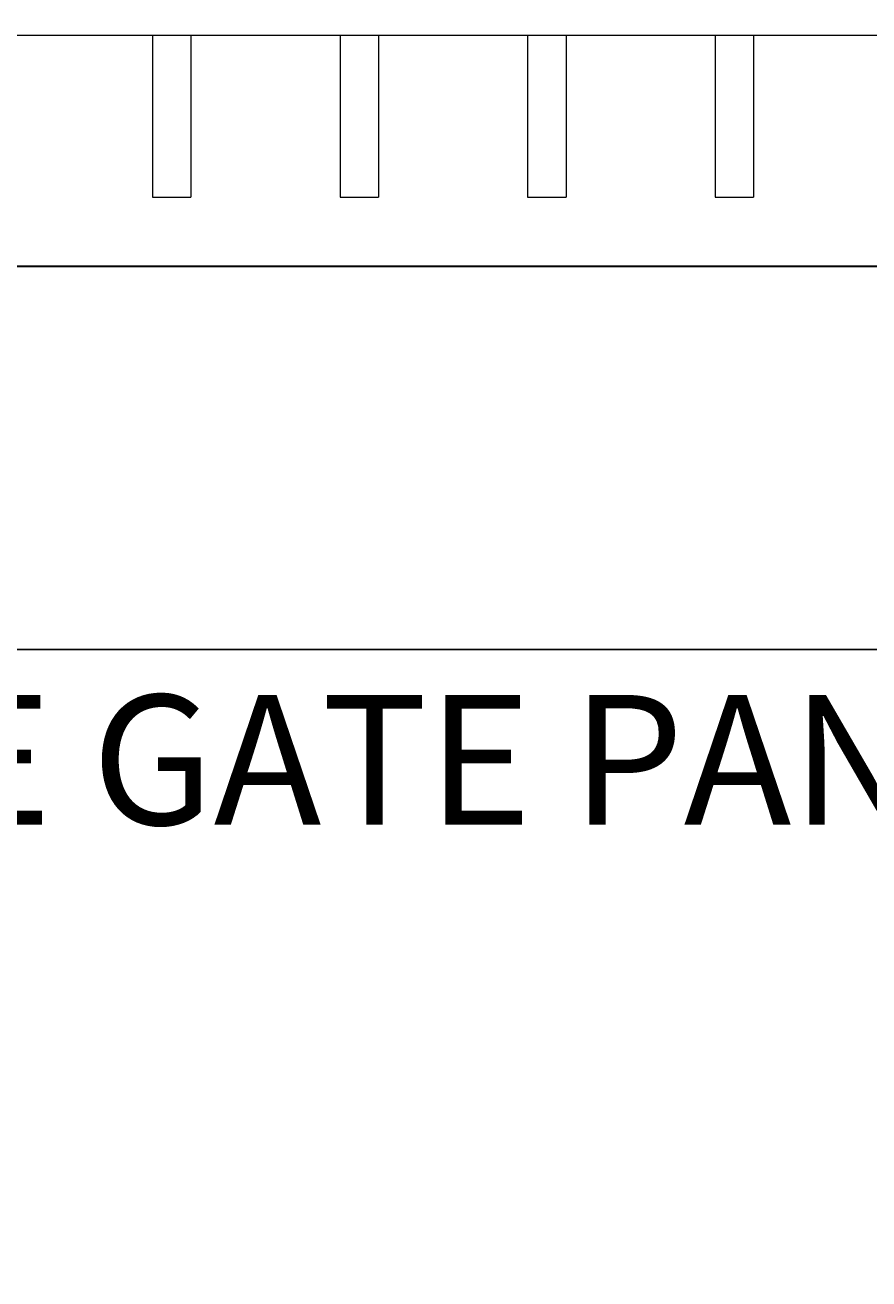
# Model space of a CAD drawing. Extents: x 99 to 5732, y 118 to 799.
# Drawn here: x 5289 to 5311, y 655 to 687 of the extents above; entities that cross this region are included whole.
import ezdxf

# ---------------------------------------------------------------- set-up
doc = ezdxf.new("R2010")
doc.units = 0
doc.header["$LTSCALE"] = 10
doc.header["$MEASUREMENT"] = 0
doc.layers.get('0').update_dxf_attribs({"linetype": 'CONTINUOUS'})
doc.layers.get('DEFPOINTS').update_dxf_attribs({"linetype": 'CONTINUOUS'})
for name, color, linetype, lineweight in [('2', 5, 'CONTINUOUS', 30), ('3', 6, 'CONTINUOUS', 20), ('4', 80, 'CONTINUOUS', 15), ('5', 50, 'CONTINUOUS', 9)]:
    doc.layers.add(name, color=color, linetype=linetype, lineweight=lineweight)
doc.layers.get('0').off()
doc.styles.add('ARIALI', font='ariali.ttf')
doc.dimstyles.new('Annotative', dxfattribs={"dimscale": 0, "dimtxt": 0.0625, "dimasz": 0.03125, "dimexe": 0.03125, "dimexo": 0.03125, "dimgap": 0.046875, "dimtad": 2, "dimdec": 4, "dimzin": 0, "dimdsep": 46, "dimlunit": 4, "dimtxsty": 'ARIALI', "dimblk": 'ARCHTICK', "dimcen": 0, "dimdle": 0.03125, "dimadec": 0, "dimazin": 0, "dimtfac": 1, "dimtdec": 4, "dimtix": 1, "dimtofl": 0, "dimtmove": 1, "dimatfit": 0, "dimldrblk": 'INTEGRAL', "dimfxl": 1, "dimtolj": 1, "dimtzin": 0, "dimarcsym": 0})

# ---------------------------------------------------------------- blocks, each defined once
blk = doc.blocks.new('_ArchTick')
at = {"color": 0, "linetype": 'ByBlock', "const_width": 0.15}
blk.add_lwpolyline([(-0.5, -0.5), (0.5, 0.5)], dxfattribs=at)
blk = doc.blocks.new('*D113')
at = {"layer": '5', "color": 0, "lineweight": -2, "transparency": 16777216}
for p, q in [((5272.09, 700.676), (5272.09, 670.424)), ((5352.84, 700.676), (5352.84, 670.424)), ((5271.34, 671.174), (5353.59, 671.174))]:
    blk.add_line(p, q, dxfattribs=at)
at = {"layer": 'DEFPOINTS', "color": 0, "transparency": 16777216}
for p in [(5272.09, 701.426), (5352.84, 701.426), (5352.84, 671.174)]:
    blk.add_point(p, dxfattribs=at)
at = {"layer": '5', "color": 0, "lineweight": -2, "transparency": 16777216, "xscale": 0.75, "yscale": 0.75, "zscale": 0.75, "rotation": 180}
blk.add_blockref('_ArchTick', (5272.09, 671.174), dxfattribs=at)
at = {"layer": '5', "color": 0, "lineweight": -2, "transparency": 16777216, "xscale": 0.75, "yscale": 0.75, "zscale": 0.75}
blk.add_blockref('_ArchTick', (5352.84, 671.174), dxfattribs=at)
at = {"layer": '5', "color": 0, "transparency": 16777216, "insert": (5312.465, 668.304), "char_height": 3.375, "attachment_point": 5, "style": 'ARIALI'}
blk.add_mtext('\\A1;SEE GATE PANEL DRAWING A', dxfattribs=at)
blk = doc.blocks.new('_Integral')
at = {"color": 0, "linetype": 'ByBlock', "lineweight": -2}
for centre, start, end in [((0.4, -0.1), 102, 168), ((-0.4, 0.1), 282, 348)]:
    blk.add_arc(centre, 0.454, start, end, dxfattribs=at)

msp = doc.modelspace()

# ---------------------------------------------------------------- linework, layer by layer
at = {"layer": '2'}
msp.add_line((5270.58352, 681.1286), (5354.58352, 681.1286), dxfattribs=at)
at = {"layer": '3'}
msp.add_line((5350.83352, 687.1286), (5274.08352, 687.1286), dxfattribs=at)
at = {"layer": '4'}
for p, q in [((5292.45852, 687.1286), (5292.45852, 682.92258)), ((5293.45852, 687.1286), (5293.45852, 682.92258)), ((5297.33352, 687.1286), (5297.33352, 682.92258)), ((5298.33352, 687.1286), (5298.33352, 682.92258)), ((5302.20852, 687.1286), (5302.20852, 682.92258)), ((5303.20852, 687.1286), (5303.20852, 682.92258)), ((5307.08352, 687.1286), (5307.08352, 682.92258)), ((5308.08352, 687.1286), (5308.08352, 682.92258)), ((5292.45852, 682.92258), (5293.45852, 682.92258)), ((5297.33352, 682.92258), (5298.33352, 682.92258)), ((5302.20852, 682.92258), (5303.20852, 682.92258)), ((5307.08352, 682.92258), (5308.08352, 682.92258))]:
    msp.add_line(p, q, dxfattribs=at)

# ---------------------------------------------------------------- dimensions: what is measured, and where the dimension line sits
at = {"layer": '5'}
dim = msp.add_linear_dim(base=(5352.83978, 671.17372), p1=(5272.08978, 701.42594), p2=(5352.83978, 701.42594), text='SEE GATE PANEL DRAWING A', dimstyle='Annotative', override={"dimtxt": 0.140625}, dxfattribs=at)
dim.commit()
dim.dimension.update_dxf_attribs({"geometry": '*D113', "text_midpoint": (5312.46478, 668.30366)})

doc.saveas('drawing.dxf')
